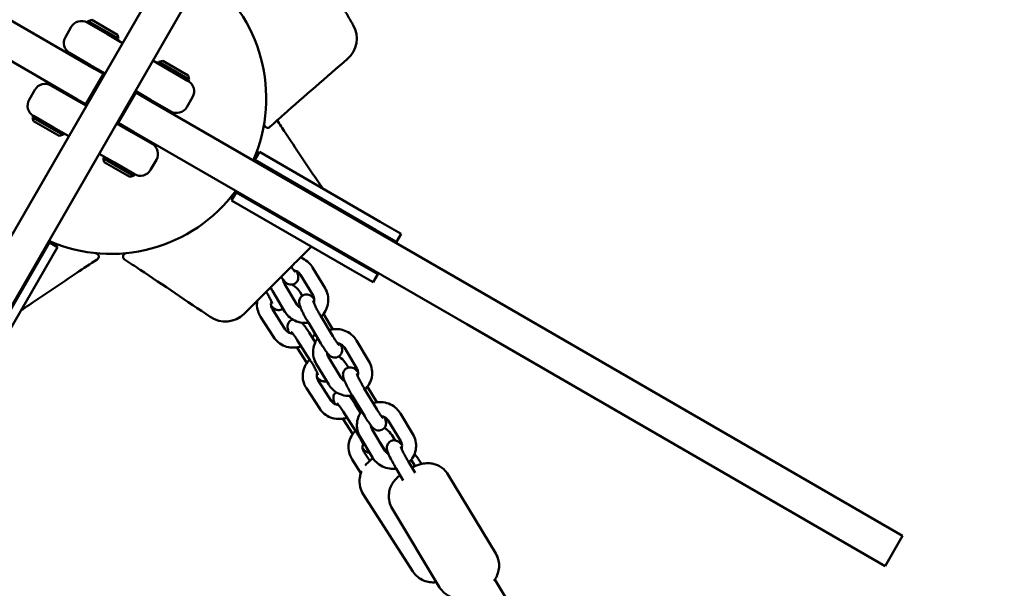
# Model space of a CAD drawing. Units: millimetres. Extents: x -271 to 14618, y 3846 to 17858.
# Drawn here: x 8617 to 9039, y 10108 to 10351 of the extents above; entities that cross this region are included whole.
import ezdxf

# ---------------------------------------------------------------- set-up
doc = ezdxf.new("R2010")
doc.units = ezdxf.units.MM
doc.layers.add('Dimension', color=7, linetype='Continuous')
doc.layers.add('Widoczne (ISO)', color=7, linetype='Continuous', lineweight=50)
doc.styles.get("Standard").update_dxf_attribs({"font": 'tahoma.ttf'})
doc.dimstyles.new('Standard$0', dxfattribs={"dimtxt": 0.18, "dimasz": 0.18, "dimexe": 0.18, "dimexo": 0.0625, "dimgap": 0.09, "dimtad": 0, "dimtih": 1, "dimtoh": 1, "dimdec": 4, "dimzin": 0, "dimdsep": 46, "dimtxsty": 'Standard', "dimcen": 0.09, "dimadec": 0, "dimazin": 0, "dimtfac": 1, "dimtdec": 4, "dimtofl": 0, "dimtmove": 0, "dimatfit": 3, "dimfxl": 1, "dimtolj": 1, "dimtzin": 0, "dimarcsym": 0})

# ---------------------------------------------------------------- blocks, each defined once
blk = doc.blocks.new('*D6')
at = {"layer": 'Defpoints', "color": 0}
for p in [(11810.95, 12129.66), (2641.57, 12049.12), (11810.95, 4631.81)]:
    blk.add_point(p, dxfattribs=at)
at = {"layer": 'Dimension', "color": 0, "linetype": 'ByBlock', "lineweight": -2}
for p, q in [((11810.95, 12129.6), (11810.95, 4631.63)), ((2641.57, 12049.06), (2641.57, 4631.63)), ((2841.57, 4631.81), (6863.51, 4631.81)), ((11610.95, 4631.81), (7589.01, 4631.81))]:
    blk.add_line(p, q, dxfattribs=at)
at = {"layer": 'Dimension', "color": 0}
for points in [[(2841.57, 4665.14), (2841.57, 4598.48), (2641.57, 4631.81)], [(11610.95, 4665.14), (11610.95, 4598.48), (11810.95, 4631.81)]]:
    blk.add_solid(points, dxfattribs=at)
at = {"layer": 'Dimension', "color": 0, "insert": (7226.26, 4631.81), "char_height": 250, "attachment_point": 5}
blk.add_mtext('\\A1;9169', dxfattribs=at)
blk = doc.blocks.new('*D7')
at = {"layer": 'Defpoints', "color": 0}
for p in [(1070.49, 11862.1), (13442.52, 11862.1), (13442.52, 4010.54)]:
    blk.add_point(p, dxfattribs=at)
at = {"layer": 'Dimension', "color": 0, "linetype": 'ByBlock', "lineweight": -2}
for p, q in [((1070.49, 11862.04), (1070.49, 4010.36)), ((13442.52, 11862.04), (13442.52, 4010.36)), ((1270.49, 4010.54), (6813.67, 4010.54)), ((13242.52, 4010.54), (7699.34, 4010.54))]:
    blk.add_line(p, q, dxfattribs=at)
at = {"layer": 'Dimension', "color": 0}
for points in [[(1270.49, 4043.87), (1270.49, 3977.2), (1070.49, 4010.54)], [(13242.52, 4043.87), (13242.52, 3977.2), (13442.52, 4010.54)]]:
    blk.add_solid(points, dxfattribs=at)
at = {"layer": 'Dimension', "color": 0, "insert": (7256.51, 4010.54), "char_height": 250, "attachment_point": 5}
blk.add_mtext('\\A1;12372', dxfattribs=at)
blk = doc.blocks.new('*D8')
at = {"layer": 'Defpoints', "color": 0}
for p in [(9564.97, 14938.6), (107.74, 6834.23), (6038.77, 6834.23)]:
    blk.add_point(p, dxfattribs=at)
at = {"layer": 'Dimension', "color": 0, "linetype": 'ByBlock', "lineweight": -2}
for p, q in [((9564.91, 14938.6), (107.56, 14938.6)), ((107.74, 14738.6), (107.74, 11017.21)), ((107.74, 7034.23), (107.74, 10755.62)), ((6038.71, 6834.23), (107.56, 6834.23))]:
    blk.add_line(p, q, dxfattribs=at)
at = {"layer": 'Dimension', "color": 0}
for points in [[(74.41, 14738.6), (141.07, 14738.6), (107.74, 14938.6)], [(74.41, 7034.23), (141.07, 7034.23), (107.74, 6834.23)]]:
    blk.add_solid(points, dxfattribs=at)
at = {"layer": 'Dimension', "color": 0, "insert": (107.74, 10886.42), "char_height": 250, "attachment_point": 5}
blk.add_mtext('\\A1;8104', dxfattribs=at)
blk = doc.blocks.new('*D9')
at = {"layer": 'Defpoints', "color": 0}
for p in [(4480.49, 16370.18), (5656.51, 5317.1), (14145.12, 5317.1)]:
    blk.add_point(p, dxfattribs=at)
at = {"layer": 'Dimension', "color": 0, "linetype": 'ByBlock', "lineweight": -2}
for p, q in [((4480.55, 16370.18), (14145.3, 16370.18)), ((14145.12, 16170.18), (14145.12, 10973.94)), ((14145.12, 5517.1), (14145.12, 10713.35)), ((5656.57, 5317.1), (14145.3, 5317.1))]:
    blk.add_line(p, q, dxfattribs=at)
at = {"layer": 'Dimension', "color": 0}
for points in [[(14111.79, 16170.18), (14178.45, 16170.18), (14145.12, 16370.18)], [(14111.79, 5517.1), (14178.45, 5517.1), (14145.12, 5317.1)]]:
    blk.add_solid(points, dxfattribs=at)
at = {"layer": 'Dimension', "color": 0, "insert": (14145.12, 10843.64), "char_height": 250, "attachment_point": 5}
blk.add_mtext('\\A1;11053', dxfattribs=at)

msp = doc.modelspace()

# ---------------------------------------------------------------- linework, layer by layer
at = {"layer": 'Widoczne (ISO)'}
for p, q in [((8280.9, 10542.62), (8649.49, 10329.81)), ((8641.99, 10316.82), (8273.4, 10529.63)), ((8556.43, 10128.76), (8737.96, 10443.19)), ((8543.44, 10136.26), (8716.27, 10435.62)), ((8637.03, 10343.36), (8639.53, 10347.69)), ((8646.36, 10349.52), (8646.76, 10350.21)), ((8646.36, 10349.52), (8655.02, 10344.52)), ((8648.39, 10350.65), (8646.76, 10350.21)), ((8659.75, 10342.71), (8646.76, 10350.21)), ((8648.39, 10350.65), (8659.31, 10344.35)), ((8661.51, 10340.77), (8655.02, 10344.52)), ((8659.31, 10344.35), (8659.75, 10342.71)), ((8659.35, 10342.02), (8659.75, 10342.71)), ((8647.52, 10331.53), (8638.86, 10336.53)), ((8642.75, 10334.28), (8642.5, 10333.85)), ((8647.52, 10331.53), (8654.01, 10327.78)), ((8647.95, 10331.28), (8647.7, 10330.85)), ((8681, 10329.52), (8674.5, 10333.27)), ((8676.67, 10332.02), (8677.07, 10332.71)), ((8678.71, 10333.15), (8677.07, 10332.71)), ((8690.06, 10325.21), (8677.07, 10332.71)), ((8678.71, 10333.15), (8689.62, 10326.85)), ((8645.83, 10314.61), (8653.33, 10327.6)), ((8653.33, 10327.6), (8649.49, 10329.81)), ((8653.33, 10327.6), (8653.76, 10327.35)), ((8681, 10329.52), (8689.66, 10324.52)), ((8689.62, 10326.85), (8690.06, 10325.21)), ((8630.86, 10322.67), (8639.52, 10317.67)), ((8689.66, 10324.52), (8690.06, 10325.21)), ((8621.53, 10316.51), (8624.03, 10320.84)), ((8633.45, 10321.17), (8633.7, 10321.61)), ((8659.68, 10306.61), (8667.18, 10319.6)), ((8666.75, 10319.85), (8667.18, 10319.6)), ((8667, 10320.28), (8673.5, 10316.53)), ((8673.74, 10315.81), (8667.18, 10319.6)), ((8646.01, 10313.92), (8639.52, 10317.67)), ((8641.25, 10316.67), (8641.5, 10317.11)), ((8641.99, 10316.82), (8645.83, 10314.61)), ((8646.26, 10314.36), (8645.83, 10314.61)), ((8673.06, 10316.78), (8672.81, 10316.35)), ((8682.16, 10311.53), (8673.5, 10316.53)), ((8673.74, 10315.81), (8816.32, 10233.5)), ((8678.26, 10313.78), (8678.01, 10313.35)), ((8688.99, 10313.36), (8691.49, 10317.69)), ((8623.36, 10309.68), (8622.96, 10308.99)), ((8632.02, 10304.68), (8623.36, 10309.68)), ((8622.96, 10308.99), (8635.95, 10301.49)), ((8623.39, 10307.35), (8622.96, 10308.99)), ((8634.31, 10301.05), (8623.39, 10307.35)), ((8665.5, 10302.67), (8659, 10306.42)), ((8659.68, 10306.61), (8659.25, 10306.86)), ((8659.68, 10306.61), (8666.24, 10302.82)), ((8632.02, 10304.68), (8638.51, 10300.93)), ((8634.31, 10301.05), (8635.95, 10301.49)), ((8636.35, 10302.18), (8635.95, 10301.49)), ((8663.76, 10303.67), (8664.01, 10304.11)), ((8665.5, 10302.67), (8674.16, 10297.67)), ((8808.82, 10220.51), (8666.24, 10302.82)), ((8671.56, 10299.17), (8671.81, 10299.61)), ((8651.5, 10293.43), (8658, 10289.68)), ((8720.1, 10294.24), (8718.1, 10290.78)), ((8720.1, 10294.24), (8771.83, 10264.38)), ((8653.67, 10292.18), (8653.27, 10291.49)), ((8653.27, 10291.49), (8666.26, 10283.99)), ((8653.71, 10289.85), (8653.27, 10291.49)), ((8664.62, 10283.55), (8653.71, 10289.85)), ((8666.66, 10284.68), (8658, 10289.68)), ((8673.49, 10286.51), (8675.99, 10290.84)), ((8769.83, 10260.91), (8718.1, 10290.78)), ((8666.66, 10284.68), (8666.26, 10283.99)), ((8664.62, 10283.55), (8666.26, 10283.99)), ((8710.1, 10276.92), (8708.1, 10273.46)), ((8710.1, 10276.92), (8761.83, 10247.06)), ((8759.83, 10243.59), (8708.1, 10273.46)), ((8771.83, 10264.38), (8780.72, 10259.24)), ((8778.72, 10255.78), (8769.83, 10260.91)), ((8780.72, 10259.24), (8778.72, 10255.78)), ((8600.32, 10203.78), (8630.18, 10255.51)), ((8633.65, 10253.51), (8630.18, 10255.51)), ((8633.65, 10253.51), (8603.78, 10201.78)), ((8761.83, 10247.06), (8770.72, 10241.92)), ((8742.86, 10244.8), (8748.19, 10235.95)), ((8768.72, 10238.46), (8759.83, 10243.59)), ((8736.13, 10229), (8730.8, 10237.85)), ((8737.72, 10241.71), (8743.05, 10232.86)), ((8770.72, 10241.92), (8768.72, 10238.46)), ((8730.99, 10225.9), (8725.66, 10234.76)), ((8738.45, 10232.73), (8737.5, 10234.21)), ((8995.43, 10130.09), (8816.32, 10233.5)), ((8725.63, 10227), (8731.19, 10218.34)), ((8720.58, 10223.76), (8726.14, 10215.1)), ((8741.07, 10221.2), (8746.4, 10212.35)), ((8746.22, 10224.29), (8751.54, 10215.44)), ((8751.54, 10218.33), (8747.55, 10224.97)), ((8741.37, 10216.98), (8744.03, 10212.85)), ((8808.82, 10220.51), (8987.93, 10117.1)), ((8736.32, 10213.73), (8741.89, 10205.07)), ((8761.64, 10213.61), (8766.97, 10204.76)), ((8740.43, 10204.07), (8736.32, 10210.46)), ((8756.5, 10210.52), (8761.83, 10201.66)), ((8754.91, 10197.81), (8749.58, 10206.66)), ((8749.77, 10194.71), (8744.44, 10203.56)), ((8758.21, 10201.98), (8757.11, 10203.7)), ((8745.23, 10196.49), (8750.8, 10187.83)), ((8740.19, 10193.25), (8745.75, 10184.59)), ((8764.99, 10193.1), (8770.32, 10184.25)), ((8770.32, 10187.14), (8766.33, 10193.77)), ((8759.85, 10190.01), (8765.18, 10181.15)), ((8755.93, 10183.22), (8761.5, 10174.56)), ((8760.98, 10186.47), (8763.4, 10182.7)), ((8760.04, 10173.56), (8755.93, 10179.95)), ((8775.28, 10179.32), (8780.61, 10170.47)), ((8780.42, 10182.42), (8785.75, 10173.57)), ((8773.69, 10166.61), (8768.36, 10175.46)), ((8768.55, 10163.52), (8763.22, 10172.37)), ((8778.22, 10170.85), (8776.71, 10173.19)), ((8773.97, 10166.37), (8771.88, 10169.61)), ((8759.79, 10162.74), (8763.57, 10156.86)), ((8764.84, 10165.98), (8767.33, 10162.1)), ((8783.77, 10161.91), (8786.72, 10157.01)), ((8786.75, 10159.86), (8785.11, 10162.58)), ((8789.5, 10160.79), (8788.11, 10162.96)), ((8778.63, 10158.81), (8781.7, 10153.72)), ((8821.24, 10122.45), (8800.94, 10156.17)), ((8785.75, 10114.84), (8764.56, 10147.82)), ((8797.25, 10108.01), (8776.95, 10141.73)), ((8987.94, 10117.09), (8995.44, 10130.08)), ((8995.44, 10130.08), (8995.43, 10130.09)), ((8987.93, 10117.1), (8987.94, 10117.09)), ((8964.84, 9872.29), (8820.89, 10111.39)), ((8796.92, 10108.55), (8795.66, 10110.52))]:
    msp.add_line(p, q, dxfattribs=at)
for centre, radius, start, end in [((8656.51, 10317.1), 66.5, 336.4757, 53.5243), ((8656.51, 10317.1), 66.5, 336.4757, 53.5243), ((8643.86, 10345.19), 5, 60, 150), ((8750.27, 10342.7), 11.5, 310.7915, 30), ((8641.36, 10340.86), 5, 150, 240), ((8628.36, 10318.34), 5, 60, 150), ((8687.16, 10320.19), 5, 330, 60), ((8625.86, 10314.01), 5, 150, 240), ((8684.66, 10315.86), 5, 240, 330), ((8723.6, 10306.06), 1.5, 170.6532, 312.1612), ((8671.66, 10293.34), 5, 330, 60), ((8669.16, 10289.01), 5, 240, 330), ((8656.51, 10317.1), 66.5, 246.4757, 323.5243), ((8656.51, 10317.1), 66.5, 246.4757, 323.5243), ((8740.44, 10268.1), 11.5, 13.8384, 17.4007), ((8649.83, 10249.43), 1.5, 302.8556, 84.3658), ((8663.2, 10249.43), 1.5, 95.6532, 237.1612), ((8705.5, 10233.16), 11.5, 235.7915, 315)]:
    msp.add_arc(centre, radius, start, end, dxfattribs=at)
for points, knots in [([(8760.23, 10348.45), (8760.23, 10348.45), (8760.23, 10348.45), (8760.21, 10348.48), (8760.16, 10348.58), (8759.96, 10348.91), (8759.82, 10349.17), (8759.33, 10350.01), (8758.93, 10350.7), (8758.03, 10352.26), (8757.58, 10353.04), (8756.46, 10354.98), (8755.75, 10356.21), (8754.83, 10357.81), (8754.63, 10358.14), (8754.44, 10358.47)], [0.230734, 0.230734, 0.230734, 0.230734, 0.276417, 0.276417, 0.552829, 0.552829, 0.843471, 0.843471, 1.297117, 1.297117, 1.64968, 1.64968, 2.098571, 2.098571, 2.215225, 2.215225, 2.215225, 2.215225]), ([(8731.13, 10302.52), (8735.55, 10295.84), (8740.16, 10288.99), (8745.58, 10281), (8746.4, 10279.79), (8747.22, 10278.58)], [0, 0, 0, 0, 2.457116, 2.457116, 2.895737, 2.895737, 2.895737, 2.895737]), ([(8721.82, 10233.21), (8723.39, 10234.79), (8724.97, 10236.37), (8728.07, 10239.46), (8729.59, 10240.98), (8731.11, 10242.5), (8732.66, 10244.06), (8734.22, 10245.61), (8737.31, 10248.71), (8738.85, 10250.25), (8740.4, 10251.79)], [0, 0, 0, 0, 0.674894, 0.674894, 1.319336, 1.319336, 1.319336, 1.979005, 1.979005, 2.638673, 2.638673, 2.638673, 2.638673]), ([(8740.4, 10251.79), (8740.96, 10252.35), (8741.52, 10252.91), (8742.14, 10253.54), (8742.23, 10253.62), (8742.31, 10253.71)], [0, 0, 0, 0, 0.2395071, 0.2395071, 0.2766094, 0.2766094, 0.2766094, 0.2766094]), ([(8737.65, 10249.05), (8737.98, 10248.93), (8738.31, 10248.79), (8739.59, 10248.18), (8740.48, 10247.57), (8741.87, 10246.23), (8742.42, 10245.54), (8742.86, 10244.8)], [4.0215986, 4.0215986, 4.0215986, 4.0215986, 4.1282939, 4.1282939, 4.4505069, 4.4505069, 4.712389, 4.712389, 4.712389, 4.712389]), ([(8641.93, 10242.48), (8635.24, 10238.06), (8628.39, 10233.44), (8620.41, 10228.03), (8619.2, 10227.21), (8617.99, 10226.39)], [0, 0, 0, 0, 2.457116, 2.457116, 2.895737, 2.895737, 2.895737, 2.895737]), ([(8729.39, 10240.79), (8729.61, 10240.46), (8729.83, 10240.16), (8730.47, 10239.31), (8730.81, 10238.86), (8731.55, 10238.21), (8731.76, 10238.04), (8732.38, 10237.71), (8732.7, 10237.56), (8733.54, 10237.44), (8733.95, 10237.44), (8734.72, 10237.63), (8735.07, 10237.78), (8735.65, 10238.17), (8735.89, 10238.4), (8736.28, 10238.89), (8736.41, 10239.15), (8736.63, 10239.68), (8736.68, 10239.93), (8736.75, 10240.42), (8736.75, 10240.63), (8736.73, 10241.09), (8736.69, 10241.3), (8736.55, 10242.01), (8736.4, 10242.41), (8736.17, 10242.99), (8736.13, 10243.1), (8736.08, 10243.21)], [2.057815, 2.057815, 2.057815, 2.057815, 2.253179, 2.253179, 2.662529, 2.662529, 2.797415, 2.797415, 2.880452, 2.880452, 2.931693, 2.931693, 2.968788, 2.968788, 3.003423, 3.003423, 3.042907, 3.042907, 3.094178, 3.094178, 3.163498, 3.163498, 3.271005, 3.271005, 3.573974, 3.573974, 3.643178, 3.643178, 3.643178, 3.643178]), ([(8733.72, 10245.11), (8733.73, 10245.08), (8733.75, 10245.05), (8734.09, 10244.54), (8734.38, 10244.11), (8734.86, 10243.45), (8735.06, 10243.19), (8735.24, 10242.98), (8735.28, 10242.93), (8735.33, 10242.88), (8735.34, 10242.87), (8735.35, 10242.87), (8735.35, 10242.87), (8735.35, 10242.87)], [1.8572413, 1.8572413, 1.8572413, 1.8572413, 1.875422, 1.875422, 2.1711688, 2.1711688, 2.4391372, 2.4391372, 2.5368198, 2.5368198, 2.6119189, 2.6119189, 2.6130273, 2.6130273, 2.6130273, 2.6130273]), ([(8734.75, 10243.6), (8734.8, 10243.59), (8734.85, 10243.59), (8735.31, 10243.51), (8735.71, 10243.39), (8736.46, 10243.02), (8736.8, 10242.78), (8737.34, 10242.26), (8737.55, 10241.99), (8737.72, 10241.71)], [3.7954875, 3.7954875, 3.7954875, 3.7954875, 3.8324723, 3.8324723, 4.1403609, 4.1403609, 4.452169, 4.452169, 4.712389, 4.712389, 4.712389, 4.712389]), ([(8730.8, 10237.85), (8730.58, 10238.21), (8730.43, 10238.6), (8730.3, 10239.2), (8730.28, 10239.39), (8730.27, 10239.59)], [1.5707963, 1.5707963, 1.5707963, 1.5707963, 1.8972111, 1.8972111, 2.0527201, 2.0527201, 2.0527201, 2.0527201]), ([(8723.01, 10234.41), (8723.12, 10234.24), (8723.22, 10234.07), (8723.66, 10233.32), (8723.98, 10232.75), (8724.55, 10231.69), (8724.8, 10231.21), (8725.19, 10230.39), (8725.33, 10230.05), (8725.5, 10229.62), (8725.54, 10229.48), (8725.55, 10229.45), (8725.55, 10229.45), (8725.55, 10229.45)], [4.922713, 4.922713, 4.922713, 4.922713, 5.013998, 5.013998, 5.316864, 5.316864, 5.612629, 5.612629, 5.885263, 5.885263, 6.098149, 6.098149, 6.118489, 6.118489, 6.118489, 6.118489]), ([(8737.5, 10234.21), (8736.93, 10235.1), (8736.22, 10235.89), (8734.97, 10236.9), (8734.52, 10237.21), (8734.03, 10237.48)], [4.712389, 4.712389, 4.712389, 4.712389, 5.0304966, 5.0304966, 5.1980704, 5.1980704, 5.1980704, 5.1980704]), ([(8748.19, 10235.95), (8748.74, 10235.05), (8749.13, 10234.06), (8749.59, 10232.01), (8749.65, 10230.95), (8749.43, 10228.87), (8749.15, 10227.85), (8748.28, 10225.94), (8747.69, 10225.05), (8746.82, 10224.12), (8746.67, 10223.96), (8746.51, 10223.81)], [4.712389, 4.712389, 4.712389, 4.712389, 5.030727, 5.030727, 5.347479, 5.347479, 5.663969, 5.663969, 5.981627, 5.981627, 6.048714, 6.048714, 6.048714, 6.048714]), ([(8713.63, 10225.03), (8713.63, 10225.03), (8713.63, 10225.03), (8713.65, 10225.05), (8713.73, 10225.13), (8714.01, 10225.41), (8714.22, 10225.61), (8714.9, 10226.3), (8715.47, 10226.87), (8716.74, 10228.13), (8717.38, 10228.78), (8718.97, 10230.36), (8719.96, 10231.36), (8721.27, 10232.67), (8721.54, 10232.94), (8721.82, 10233.21)], [0.230734, 0.230734, 0.230734, 0.230734, 0.276417, 0.276417, 0.552829, 0.552829, 0.843471, 0.843471, 1.297117, 1.297117, 1.64968, 1.64968, 2.098571, 2.098571, 2.215225, 2.215225, 2.215225, 2.215225]), ([(8719.17, 10230.57), (8719.09, 10230.09), (8719.05, 10229.62), (8719.02, 10228.1), (8719.18, 10227.05), (8719.75, 10225.25), (8720.12, 10224.47), (8720.58, 10223.76)], [7.1350507, 7.1350507, 7.1350507, 7.1350507, 7.2802316, 7.2802316, 7.5956096, 7.5956096, 7.8539816, 7.8539816, 7.8539816, 7.8539816]), ([(8725.26, 10230.22), (8725.14, 10229.89), (8725.07, 10229.54), (8725.02, 10228.78), (8725.07, 10228.35), (8725.29, 10227.61), (8725.44, 10227.3), (8725.63, 10227)], [6.9579488, 6.9579488, 6.9579488, 6.9579488, 7.2388458, 7.2388458, 7.5785197, 7.5785197, 7.8539816, 7.8539816, 7.8539816, 7.8539816]), ([(8743.59, 10231.12), (8743.23, 10231.58), (8742.93, 10231.94), (8742.29, 10232.51), (8742.08, 10232.69), (8741.46, 10233.02), (8741.14, 10233.17), (8740.3, 10233.28), (8739.9, 10233.29), (8739.12, 10233.1), (8738.77, 10232.95), (8738.19, 10232.56), (8737.95, 10232.33), (8737.56, 10231.83), (8737.43, 10231.57), (8737.21, 10231.04), (8737.16, 10230.79), (8737.09, 10230.3), (8737.09, 10230.09), (8737.11, 10229.63), (8737.15, 10229.43), (8737.29, 10228.72), (8737.44, 10228.32), (8737.91, 10227.12), (8738.3, 10226.29), (8739.11, 10224.69), (8739.49, 10223.97), (8740.27, 10222.55), (8740.67, 10221.87), (8741.07, 10221.2)], [5.463331, 5.463331, 5.463331, 5.463331, 5.804121, 5.804121, 5.939008, 5.939008, 6.022045, 6.022045, 6.073286, 6.073286, 6.110381, 6.110381, 6.145016, 6.145016, 6.184499, 6.184499, 6.23577, 6.23577, 6.30509, 6.30509, 6.412598, 6.412598, 6.715566, 6.715566, 7.185486, 7.185486, 7.530796, 7.530796, 7.853982, 7.853982, 7.853982, 7.853982]), ([(8743.05, 10232.86), (8743.27, 10232.5), (8743.42, 10232.1), (8743.6, 10231.29), (8743.61, 10230.86), (8743.52, 10230.18), (8743.46, 10229.92), (8743.37, 10229.66)], [4.712389, 4.712389, 4.712389, 4.712389, 5.0388037, 5.0388037, 5.3724765, 5.3724765, 5.5850327, 5.5850327, 5.5850327, 5.5850327]), ([(8743.06, 10230.49), (8743.06, 10230.49), (8743.06, 10230.48), (8743.06, 10230.46), (8743.08, 10230.4), (8743.15, 10230.19), (8743.22, 10230.01), (8743.43, 10229.51), (8743.59, 10229.17), (8743.98, 10228.34), (8744.23, 10227.84), (8744.8, 10226.76), (8745.12, 10226.18), (8745.7, 10225.16), (8745.96, 10224.72), (8746.22, 10224.29)], [6.451837, 6.451837, 6.451837, 6.451837, 6.479828, 6.479828, 6.605523, 6.605523, 6.792321, 6.792321, 7.040749, 7.040749, 7.326361, 7.326361, 7.6275, 7.6275, 7.853982, 7.853982, 7.853982, 7.853982]), ([(8730.22, 10227.18), (8730, 10227.02), (8729.76, 10226.88), (8729.19, 10226.66), (8728.87, 10226.6), (8728.25, 10226.56), (8727.96, 10226.59), (8727.41, 10226.71), (8727.18, 10226.8), (8726.72, 10227.01), (8726.53, 10227.13), (8726.03, 10227.49), (8725.79, 10227.71), (8725.4, 10228.11), (8725.24, 10228.28), (8725.08, 10228.47)], [6.4732664, 6.4732664, 6.4732664, 6.4732664, 6.5058733, 6.5058733, 6.5481253, 6.5481253, 6.5987519, 6.5987519, 6.6657965, 6.6657965, 6.7622525, 6.7622525, 6.9620606, 6.9620606, 7.1034377, 7.1034377, 7.1034377, 7.1034377]), ([(8741.08, 10221.19), (8740.16, 10221.05), (8739.22, 10221.04), (8737.23, 10221.3), (8736.19, 10221.6), (8734.26, 10222.53), (8733.37, 10223.14), (8731.98, 10224.48), (8731.44, 10225.16), (8730.99, 10225.9)], [6.664908, 6.664908, 6.664908, 6.664908, 6.946503, 6.946503, 7.269887, 7.269887, 7.5921, 7.5921, 7.853982, 7.853982, 7.853982, 7.853982]), ([(8737.77, 10227.5), (8737.39, 10227.69), (8737.05, 10227.93), (8736.51, 10228.45), (8736.3, 10228.71), (8736.13, 10229)], [7.282237, 7.282237, 7.282237, 7.282237, 7.5937617, 7.5937617, 7.8539816, 7.8539816, 7.8539816, 7.8539816]), ([(8732.79, 10216.94), (8732.55, 10217.5), (8732.37, 10217.98), (8732.17, 10218.91), (8732.09, 10219.25), (8732.2, 10220.2), (8732.27, 10220.59), (8732.68, 10221.36), (8732.92, 10221.69), (8733.51, 10222.19), (8733.82, 10222.38), (8734.2, 10222.53), (8734.25, 10222.55), (8734.31, 10222.57)], [2.6621566, 2.6621566, 2.6621566, 2.6621566, 3.0030185, 3.0030185, 3.1847181, 3.1847181, 3.2688113, 3.2688113, 3.3221922, 3.3221922, 3.3642806, 3.3642806, 3.3714892, 3.3714892, 3.3714892, 3.3714892]), ([(8738.27, 10221.16), (8738.57, 10220.84), (8738.87, 10220.49), (8739.64, 10219.51), (8740.14, 10218.82), (8740.89, 10217.72), (8741.13, 10217.35), (8741.37, 10216.98)], [3.872231, 3.872231, 3.872231, 3.872231, 4.1346272, 4.1346272, 4.5271284, 4.5271284, 4.712389, 4.712389, 4.712389, 4.712389]), ([(8731.19, 10218.34), (8731.42, 10217.99), (8731.7, 10217.67), (8732.36, 10217.15), (8732.73, 10216.94), (8733.52, 10216.64), (8733.93, 10216.55), (8734.35, 10216.53), (8734.35, 10216.53), (8734.35, 10216.53)], [1.5707963, 1.5707963, 1.5707963, 1.5707963, 1.8978651, 1.8978651, 2.2134193, 2.2134193, 2.5210731, 2.5210731, 2.5216716, 2.5216716, 2.5216716, 2.5216716]), ([(8733.76, 10217.2), (8733.76, 10217.2), (8733.77, 10217.19), (8733.84, 10217.12), (8733.91, 10217.04), (8734.14, 10216.79), (8734.31, 10216.59), (8734.73, 10216.05), (8735, 10215.68), (8735.6, 10214.83), (8735.94, 10214.33), (8736.29, 10213.78), (8736.31, 10213.76), (8736.32, 10213.73)], [3.707996, 3.707996, 3.707996, 3.707996, 3.78574, 3.78574, 3.934948, 3.934948, 4.145705, 4.145705, 4.40837, 4.40837, 4.698853, 4.698853, 4.712389, 4.712389, 4.712389, 4.712389]), ([(8750.02, 10217.98), (8750.39, 10218.09), (8750.76, 10218.18), (8752.19, 10218.46), (8753.28, 10218.49), (8755.4, 10218.22), (8756.44, 10217.91), (8758.37, 10216.99), (8759.26, 10216.37), (8760.65, 10215.03), (8761.2, 10214.35), (8761.64, 10213.61)], [3.36512, 3.36512, 3.36512, 3.36512, 3.481655, 3.481655, 3.804911, 3.804911, 4.128294, 4.128294, 4.450507, 4.450507, 4.712389, 4.712389, 4.712389, 4.712389]), ([(8726.14, 10215.1), (8726.71, 10214.22), (8727.42, 10213.42), (8729.06, 10212.1), (8729.99, 10211.56), (8731.98, 10210.81), (8733.04, 10210.58), (8735.18, 10210.48), (8736.26, 10210.6), (8737.54, 10210.95), (8737.78, 10211.02), (8738.01, 10211.11)], [1.570796, 1.570796, 1.570796, 1.570796, 1.888904, 1.888904, 2.209863, 2.209863, 2.533222, 2.533222, 2.857669, 2.857669, 2.933612, 2.933612, 2.933612, 2.933612]), ([(8744.44, 10203.56), (8743.9, 10204.46), (8743.5, 10205.45), (8743.04, 10207.5), (8742.98, 10208.56), (8743.2, 10210.64), (8743.48, 10211.67), (8744.23, 10213.3), (8744.62, 10213.95), (8745.08, 10214.55)], [1.570796, 1.570796, 1.570796, 1.570796, 1.889134, 1.889134, 2.205886, 2.205886, 2.522376, 2.522376, 2.749952, 2.749952, 2.749952, 2.749952]), ([(8751.54, 10215.44), (8751.89, 10214.87), (8752.23, 10214.32), (8752.86, 10213.35), (8753.16, 10212.92), (8753.64, 10212.25), (8753.84, 10212), (8754.02, 10211.78), (8754.06, 10211.74), (8754.11, 10211.69), (8754.12, 10211.68), (8754.12, 10211.68), (8754.12, 10211.68), (8754.12, 10211.68)], [1.570796, 1.570796, 1.570796, 1.570796, 1.875422, 1.875422, 2.171169, 2.171169, 2.439137, 2.439137, 2.53682, 2.53682, 2.611919, 2.611919, 2.613027, 2.613027, 2.613027, 2.613027]), ([(8746.4, 10212.35), (8746.82, 10211.66), (8747.24, 10210.99), (8748.05, 10209.75), (8748.45, 10209.19), (8749.25, 10208.11), (8749.59, 10207.67), (8750.33, 10207.02), (8750.53, 10206.85), (8751.16, 10206.52), (8751.48, 10206.37), (8752.32, 10206.25), (8752.72, 10206.24), (8753.5, 10206.44), (8753.85, 10206.59), (8754.43, 10206.98), (8754.66, 10207.21), (8755.06, 10207.7), (8755.19, 10207.96), (8755.41, 10208.49), (8755.46, 10208.74), (8755.53, 10209.23), (8755.53, 10209.44), (8755.51, 10209.9), (8755.47, 10210.1), (8755.32, 10210.81), (8755.18, 10211.22), (8754.95, 10211.79), (8754.91, 10211.9), (8754.86, 10212.01)], [1.570796, 1.570796, 1.570796, 1.570796, 1.906193, 1.906193, 2.253179, 2.253179, 2.662529, 2.662529, 2.797415, 2.797415, 2.880452, 2.880452, 2.931693, 2.931693, 2.968788, 2.968788, 3.003423, 3.003423, 3.042907, 3.042907, 3.094178, 3.094178, 3.163498, 3.163498, 3.271005, 3.271005, 3.573974, 3.573974, 3.643178, 3.643178, 3.643178, 3.643178]), ([(8749.58, 10206.66), (8749.36, 10207.02), (8749.21, 10207.41), (8749.08, 10208), (8749.06, 10208.2), (8749.05, 10208.4)], [1.5707963, 1.5707963, 1.5707963, 1.5707963, 1.8972111, 1.8972111, 2.0527201, 2.0527201, 2.0527201, 2.0527201]), ([(8749.15, 10208.27), (8749.14, 10208.27), (8749.14, 10208.27), (8749.11, 10208.27), (8749.08, 10208.27), (8749.05, 10208.27)], [5.674283018, 5.674283018, 5.674283018, 5.674283018, 5.674814799, 5.674814799, 5.683517311, 5.683517311, 5.683517311, 5.683517311]), ([(8753.53, 10212.41), (8753.58, 10212.4), (8753.63, 10212.39), (8754.09, 10212.32), (8754.49, 10212.19), (8755.24, 10211.83), (8755.58, 10211.59), (8756.12, 10211.07), (8756.33, 10210.8), (8756.5, 10210.52)], [3.7954875, 3.7954875, 3.7954875, 3.7954875, 3.8324723, 3.8324723, 4.1403609, 4.1403609, 4.452169, 4.452169, 4.712389, 4.712389, 4.712389, 4.712389]), ([(8741.64, 10205.47), (8741.3, 10205.15), (8741, 10204.81), (8740.06, 10203.62), (8739.55, 10202.68), (8738.85, 10200.71), (8738.66, 10199.67), (8738.63, 10197.59), (8738.78, 10196.54), (8739.36, 10194.74), (8739.72, 10193.96), (8740.19, 10193.25)], [6.505737, 6.505737, 6.505737, 6.505737, 6.644892, 6.644892, 6.963808, 6.963808, 7.280232, 7.280232, 7.59561, 7.59561, 7.853982, 7.853982, 7.853982, 7.853982]), ([(8741.89, 10205.07), (8742.24, 10204.53), (8742.59, 10203.95), (8743.27, 10202.81), (8743.59, 10202.24), (8744.16, 10201.18), (8744.41, 10200.69), (8744.79, 10199.88), (8744.94, 10199.54), (8745.11, 10199.11), (8745.15, 10198.97), (8745.15, 10198.94), (8745.15, 10198.94), (8745.15, 10198.94)], [4.712389, 4.712389, 4.712389, 4.712389, 5.013998, 5.013998, 5.316864, 5.316864, 5.612629, 5.612629, 5.885263, 5.885263, 6.098149, 6.098149, 6.118489, 6.118489, 6.118489, 6.118489]), ([(8757.11, 10203.7), (8756.54, 10204.59), (8755.83, 10205.38), (8754.71, 10206.29), (8754.38, 10206.52), (8754.05, 10206.73)], [4.712389, 4.712389, 4.712389, 4.712389, 5.0304966, 5.0304966, 5.1498876, 5.1498876, 5.1498876, 5.1498876]), ([(8766.97, 10204.76), (8767.51, 10203.86), (8767.91, 10202.87), (8768.37, 10200.82), (8768.43, 10199.76), (8768.21, 10197.68), (8767.93, 10196.65), (8767.06, 10194.75), (8766.47, 10193.86), (8765.6, 10192.93), (8765.45, 10192.77), (8765.28, 10192.62)], [4.712389, 4.712389, 4.712389, 4.712389, 5.030727, 5.030727, 5.347479, 5.347479, 5.663969, 5.663969, 5.981627, 5.981627, 6.048714, 6.048714, 6.048714, 6.048714]), ([(8762.36, 10199.93), (8762.01, 10200.39), (8761.71, 10200.75), (8761.07, 10201.32), (8760.86, 10201.49), (8760.24, 10201.82), (8759.92, 10201.98), (8759.08, 10202.09), (8758.67, 10202.1), (8757.9, 10201.9), (8757.55, 10201.75), (8756.97, 10201.37), (8756.73, 10201.14), (8756.34, 10200.64), (8756.2, 10200.38), (8755.99, 10199.85), (8755.94, 10199.6), (8755.87, 10199.11), (8755.87, 10198.9), (8755.89, 10198.44), (8755.93, 10198.24), (8756.07, 10197.53), (8756.22, 10197.12), (8756.69, 10195.93), (8757.08, 10195.09), (8757.89, 10193.49), (8758.27, 10192.77), (8759.05, 10191.36), (8759.45, 10190.67), (8759.85, 10190.01)], [5.463331, 5.463331, 5.463331, 5.463331, 5.804121, 5.804121, 5.939008, 5.939008, 6.022045, 6.022045, 6.073286, 6.073286, 6.110381, 6.110381, 6.145016, 6.145016, 6.184499, 6.184499, 6.23577, 6.23577, 6.30509, 6.30509, 6.412598, 6.412598, 6.715566, 6.715566, 7.185486, 7.185486, 7.530796, 7.530796, 7.853982, 7.853982, 7.853982, 7.853982]), ([(8761.83, 10201.66), (8762.05, 10201.3), (8762.2, 10200.91), (8762.38, 10200.1), (8762.39, 10199.67), (8762.3, 10198.99), (8762.24, 10198.72), (8762.15, 10198.47)], [4.712389, 4.712389, 4.712389, 4.712389, 5.0388037, 5.0388037, 5.3724765, 5.3724765, 5.5850327, 5.5850327, 5.5850327, 5.5850327]), ([(8744.86, 10199.71), (8744.74, 10199.38), (8744.67, 10199.03), (8744.63, 10198.26), (8744.68, 10197.84), (8744.9, 10197.1), (8745.04, 10196.79), (8745.23, 10196.49)], [6.9579488, 6.9579488, 6.9579488, 6.9579488, 7.2388458, 7.2388458, 7.5785197, 7.5785197, 7.8539816, 7.8539816, 7.8539816, 7.8539816]), ([(8748.88, 10196.19), (8748.64, 10196.12), (8748.41, 10196.08), (8747.86, 10196.05), (8747.57, 10196.08), (8747.02, 10196.19), (8746.79, 10196.29), (8746.32, 10196.5), (8746.13, 10196.62), (8745.63, 10196.98), (8745.4, 10197.2), (8745, 10197.6), (8744.84, 10197.77), (8744.68, 10197.96)], [6.5165588, 6.5165588, 6.5165588, 6.5165588, 6.5481253, 6.5481253, 6.5987519, 6.5987519, 6.6657965, 6.6657965, 6.7622525, 6.7622525, 6.9620606, 6.9620606, 7.1034377, 7.1034377, 7.1034377, 7.1034377]), ([(8756.55, 10196.31), (8756.17, 10196.49), (8755.83, 10196.73), (8755.29, 10197.25), (8755.08, 10197.52), (8754.91, 10197.81)], [7.282237, 7.282237, 7.282237, 7.282237, 7.5937617, 7.5937617, 7.8539816, 7.8539816, 7.8539816, 7.8539816]), ([(8761.83, 10199.29), (8761.83, 10199.29), (8761.83, 10199.29), (8761.84, 10199.27), (8761.86, 10199.21), (8761.93, 10199), (8762, 10198.82), (8762.21, 10198.32), (8762.36, 10197.97), (8762.76, 10197.14), (8763.01, 10196.65), (8763.58, 10195.57), (8763.9, 10194.98), (8764.48, 10193.96), (8764.74, 10193.53), (8764.99, 10193.1)], [6.451837, 6.451837, 6.451837, 6.451837, 6.479828, 6.479828, 6.605523, 6.605523, 6.792321, 6.792321, 7.040749, 7.040749, 7.326361, 7.326361, 7.6275, 7.6275, 7.853982, 7.853982, 7.853982, 7.853982]), ([(8759.86, 10190), (8758.94, 10189.86), (8758, 10189.85), (8756.01, 10190.11), (8754.97, 10190.41), (8753.04, 10191.33), (8752.15, 10191.95), (8750.76, 10193.29), (8750.21, 10193.97), (8749.77, 10194.71)], [6.664908, 6.664908, 6.664908, 6.664908, 6.946503, 6.946503, 7.269887, 7.269887, 7.5921, 7.5921, 7.853982, 7.853982, 7.853982, 7.853982]), ([(8752.39, 10186.42), (8752.16, 10186.99), (8751.98, 10187.47), (8751.78, 10188.4), (8751.69, 10188.74), (8751.8, 10189.69), (8751.88, 10190.08), (8752.28, 10190.85), (8752.52, 10191.18), (8752.87, 10191.47), (8752.88, 10191.48), (8752.89, 10191.49)], [2.6621566, 2.6621566, 2.6621566, 2.6621566, 3.0030185, 3.0030185, 3.1847181, 3.1847181, 3.2688113, 3.2688113, 3.3221922, 3.3221922, 3.3242769, 3.3242769, 3.3242769, 3.3242769]), ([(8750.8, 10187.83), (8751.02, 10187.48), (8751.31, 10187.16), (8751.97, 10186.64), (8752.34, 10186.43), (8753.13, 10186.13), (8753.54, 10186.04), (8753.96, 10186.02), (8753.96, 10186.02), (8753.96, 10186.02)], [1.5707963, 1.5707963, 1.5707963, 1.5707963, 1.8978651, 1.8978651, 2.2134193, 2.2134193, 2.5210731, 2.5210731, 2.5216716, 2.5216716, 2.5216716, 2.5216716]), ([(8758.55, 10189.89), (8758.63, 10189.79), (8758.71, 10189.69), (8759.25, 10189), (8759.75, 10188.31), (8760.49, 10187.21), (8760.74, 10186.84), (8760.98, 10186.47)], [4.0665037, 4.0665037, 4.0665037, 4.0665037, 4.1346272, 4.1346272, 4.5271284, 4.5271284, 4.712389, 4.712389, 4.712389, 4.712389]), ([(8768.8, 10186.78), (8769.17, 10186.9), (8769.54, 10186.99), (8770.97, 10187.26), (8772.06, 10187.3), (8774.18, 10187.02), (8775.22, 10186.72), (8777.15, 10185.79), (8778.04, 10185.18), (8779.43, 10183.84), (8779.97, 10183.16), (8780.42, 10182.42)], [3.36512, 3.36512, 3.36512, 3.36512, 3.481655, 3.481655, 3.804911, 3.804911, 4.128294, 4.128294, 4.450507, 4.450507, 4.712389, 4.712389, 4.712389, 4.712389]), ([(8745.75, 10184.59), (8746.32, 10183.7), (8747.03, 10182.91), (8748.67, 10181.59), (8749.6, 10181.05), (8751.59, 10180.29), (8752.65, 10180.07), (8754.79, 10179.97), (8755.87, 10180.09), (8757.14, 10180.44), (8757.38, 10180.51), (8757.62, 10180.6)], [1.570796, 1.570796, 1.570796, 1.570796, 1.888904, 1.888904, 2.209863, 2.209863, 2.533222, 2.533222, 2.857669, 2.857669, 2.933612, 2.933612, 2.933612, 2.933612]), ([(8753.37, 10186.69), (8753.37, 10186.69), (8753.38, 10186.67), (8753.44, 10186.61), (8753.52, 10186.53), (8753.75, 10186.28), (8753.91, 10186.08), (8754.34, 10185.54), (8754.61, 10185.17), (8755.21, 10184.32), (8755.55, 10183.82), (8755.9, 10183.27), (8755.92, 10183.25), (8755.93, 10183.22)], [3.707996, 3.707996, 3.707996, 3.707996, 3.78574, 3.78574, 3.934948, 3.934948, 4.145705, 4.145705, 4.40837, 4.40837, 4.698853, 4.698853, 4.712389, 4.712389, 4.712389, 4.712389]), ([(8763.22, 10172.37), (8762.68, 10173.27), (8762.28, 10174.26), (8761.82, 10176.31), (8761.76, 10177.37), (8761.98, 10179.45), (8762.26, 10180.47), (8763.01, 10182.11), (8763.4, 10182.76), (8763.86, 10183.35)], [1.570796, 1.570796, 1.570796, 1.570796, 1.889134, 1.889134, 2.205886, 2.205886, 2.522376, 2.522376, 2.749952, 2.749952, 2.749952, 2.749952]), ([(8770.32, 10184.25), (8770.67, 10183.68), (8771.01, 10183.13), (8771.64, 10182.16), (8771.94, 10181.73), (8772.42, 10181.06), (8772.62, 10180.81), (8772.8, 10180.59), (8772.84, 10180.55), (8772.89, 10180.5), (8772.9, 10180.48), (8772.9, 10180.48), (8772.9, 10180.48), (8772.9, 10180.48)], [1.570796, 1.570796, 1.570796, 1.570796, 1.875422, 1.875422, 2.171169, 2.171169, 2.439137, 2.439137, 2.53682, 2.53682, 2.611919, 2.611919, 2.613027, 2.613027, 2.613027, 2.613027]), ([(8765.18, 10181.15), (8765.6, 10180.46), (8766.02, 10179.8), (8766.83, 10178.56), (8767.23, 10177.99), (8768.03, 10176.92), (8768.37, 10176.48), (8769.11, 10175.83), (8769.31, 10175.65), (8769.94, 10175.32), (8770.26, 10175.17), (8771.1, 10175.06), (8771.5, 10175.05), (8772.28, 10175.25), (8772.62, 10175.39), (8773.2, 10175.78), (8773.44, 10176.01), (8773.83, 10176.51), (8773.97, 10176.77), (8774.19, 10177.3), (8774.24, 10177.55), (8774.31, 10178.04), (8774.31, 10178.25), (8774.29, 10178.71), (8774.25, 10178.91), (8774.1, 10179.62), (8773.96, 10180.02), (8773.73, 10180.6), (8773.68, 10180.71), (8773.64, 10180.82)], [1.570796, 1.570796, 1.570796, 1.570796, 1.906193, 1.906193, 2.253179, 2.253179, 2.662529, 2.662529, 2.797415, 2.797415, 2.880452, 2.880452, 2.931693, 2.931693, 2.968788, 2.968788, 3.003423, 3.003423, 3.042907, 3.042907, 3.094178, 3.094178, 3.163498, 3.163498, 3.271005, 3.271005, 3.573974, 3.573974, 3.643178, 3.643178, 3.643178, 3.643178]), ([(8772.31, 10181.21), (8772.36, 10181.21), (8772.41, 10181.2), (8772.87, 10181.13), (8773.27, 10181), (8774.02, 10180.64), (8774.36, 10180.4), (8774.9, 10179.88), (8775.11, 10179.61), (8775.28, 10179.32)], [3.7954875, 3.7954875, 3.7954875, 3.7954875, 3.8324723, 3.8324723, 4.1403609, 4.1403609, 4.452169, 4.452169, 4.712389, 4.712389, 4.712389, 4.712389]), ([(8761.24, 10174.96), (8760.91, 10174.64), (8760.6, 10174.3), (8759.67, 10173.11), (8759.16, 10172.17), (8758.46, 10170.2), (8758.27, 10169.16), (8758.24, 10167.08), (8758.39, 10166.03), (8758.97, 10164.23), (8759.33, 10163.45), (8759.79, 10162.74)], [6.505737, 6.505737, 6.505737, 6.505737, 6.644892, 6.644892, 6.963808, 6.963808, 7.280232, 7.280232, 7.59561, 7.59561, 7.853982, 7.853982, 7.853982, 7.853982]), ([(8761.5, 10174.56), (8761.85, 10174.02), (8762.2, 10173.44), (8762.88, 10172.3), (8763.2, 10171.73), (8763.77, 10170.67), (8764.01, 10170.18), (8764.4, 10169.37), (8764.55, 10169.03), (8764.71, 10168.6), (8764.75, 10168.46), (8764.76, 10168.43), (8764.76, 10168.43), (8764.76, 10168.43)], [4.712389, 4.712389, 4.712389, 4.712389, 5.013998, 5.013998, 5.316864, 5.316864, 5.612629, 5.612629, 5.885263, 5.885263, 6.098149, 6.098149, 6.118489, 6.118489, 6.118489, 6.118489]), ([(8768.36, 10175.46), (8768.14, 10175.82), (8767.99, 10176.22), (8767.86, 10176.81), (8767.83, 10177.01), (8767.82, 10177.2)], [1.5707963, 1.5707963, 1.5707963, 1.5707963, 1.8972111, 1.8972111, 2.0527201, 2.0527201, 2.0527201, 2.0527201]), ([(8776.71, 10173.19), (8776.15, 10174.08), (8775.43, 10174.87), (8774.3, 10175.78), (8773.97, 10176.02), (8773.62, 10176.24)], [4.712389, 4.712389, 4.712389, 4.712389, 5.0304966, 5.0304966, 5.1542011, 5.1542011, 5.1542011, 5.1542011]), ([(8781.14, 10168.74), (8780.79, 10169.19), (8780.49, 10169.56), (8779.85, 10170.13), (8779.64, 10170.3), (8779.01, 10170.63), (8778.7, 10170.78), (8777.86, 10170.9), (8777.45, 10170.9), (8776.67, 10170.71), (8776.33, 10170.56), (8775.75, 10170.17), (8775.51, 10169.94), (8775.12, 10169.45), (8774.98, 10169.19), (8774.77, 10168.66), (8774.71, 10168.41), (8774.64, 10167.92), (8774.65, 10167.71), (8774.67, 10167.25), (8774.7, 10167.05), (8774.85, 10166.34), (8775, 10165.93), (8775.47, 10164.73), (8775.86, 10163.9), (8776.66, 10162.3), (8777.05, 10161.58), (8777.83, 10160.17), (8778.23, 10159.48), (8778.63, 10158.81)], [5.463331, 5.463331, 5.463331, 5.463331, 5.804121, 5.804121, 5.939008, 5.939008, 6.022045, 6.022045, 6.073286, 6.073286, 6.110381, 6.110381, 6.145016, 6.145016, 6.184499, 6.184499, 6.23577, 6.23577, 6.30509, 6.30509, 6.412598, 6.412598, 6.715566, 6.715566, 7.185486, 7.185486, 7.530796, 7.530796, 7.853982, 7.853982, 7.853982, 7.853982]), ([(8780.61, 10170.47), (8780.83, 10170.11), (8780.98, 10169.72), (8781.15, 10168.9), (8781.17, 10168.48), (8781.08, 10167.79), (8781.02, 10167.53), (8780.93, 10167.28)], [4.712389, 4.712389, 4.712389, 4.712389, 5.0388037, 5.0388037, 5.3724765, 5.3724765, 5.5850327, 5.5850327, 5.5850327, 5.5850327]), ([(8785.75, 10173.57), (8786.29, 10172.66), (8786.69, 10171.67), (8787.14, 10169.62), (8787.2, 10168.57), (8786.99, 10166.48), (8786.71, 10165.46), (8785.84, 10163.55), (8785.25, 10162.67), (8784.38, 10161.74), (8784.22, 10161.58), (8784.06, 10161.43)], [4.712389, 4.712389, 4.712389, 4.712389, 5.030727, 5.030727, 5.347479, 5.347479, 5.663969, 5.663969, 5.981627, 5.981627, 6.048714, 6.048714, 6.048714, 6.048714]), ([(8764.47, 10169.2), (8764.35, 10168.87), (8764.28, 10168.52), (8764.23, 10167.75), (8764.28, 10167.33), (8764.5, 10166.59), (8764.65, 10166.27), (8764.84, 10165.98)], [6.9579488, 6.9579488, 6.9579488, 6.9579488, 7.2388458, 7.2388458, 7.5785197, 7.5785197, 7.8539816, 7.8539816, 7.8539816, 7.8539816]), ([(8767.32, 10165.56), (8767.18, 10165.58), (8767.05, 10165.6), (8766.62, 10165.68), (8766.39, 10165.77), (8765.93, 10165.99), (8765.74, 10166.11), (8765.24, 10166.47), (8765.01, 10166.69), (8764.61, 10167.09), (8764.45, 10167.26), (8764.29, 10167.45)], [6.5743518, 6.5743518, 6.5743518, 6.5743518, 6.5987519, 6.5987519, 6.6657965, 6.6657965, 6.7622525, 6.7622525, 6.9620606, 6.9620606, 7.1034377, 7.1034377, 7.1034377, 7.1034377]), ([(8775.33, 10165.12), (8774.95, 10165.3), (8774.61, 10165.54), (8774.07, 10166.06), (8773.86, 10166.33), (8773.69, 10166.61)], [7.282237, 7.282237, 7.282237, 7.282237, 7.5937617, 7.5937617, 7.8539816, 7.8539816, 7.8539816, 7.8539816]), ([(8780.61, 10168.1), (8780.61, 10168.1), (8780.61, 10168.1), (8780.62, 10168.07), (8780.64, 10168.02), (8780.71, 10167.81), (8780.78, 10167.63), (8780.99, 10167.13), (8781.14, 10166.78), (8781.54, 10165.95), (8781.79, 10165.45), (8782.36, 10164.37), (8782.68, 10163.79), (8783.26, 10162.77), (8783.52, 10162.33), (8783.77, 10161.91)], [6.451837, 6.451837, 6.451837, 6.451837, 6.479828, 6.479828, 6.605523, 6.605523, 6.792321, 6.792321, 7.040749, 7.040749, 7.326361, 7.326361, 7.6275, 7.6275, 7.853982, 7.853982, 7.853982, 7.853982]), ([(8768.73, 10163.23), (8768.38, 10162.97), (8768.04, 10162.71), (8766.97, 10161.8), (8766.26, 10161.19), (8765.36, 10160.06)], [6.7710287, 6.7710287, 6.7710287, 6.7710287, 6.9859871, 6.9859871, 7.4566173, 7.4566173, 7.4566173, 7.4566173]), ([(8778.64, 10158.8), (8777.72, 10158.67), (8776.78, 10158.66), (8774.79, 10158.91), (8773.75, 10159.22), (8771.82, 10160.14), (8770.93, 10160.75), (8769.54, 10162.09), (8768.99, 10162.78), (8768.55, 10163.52)], [6.664908, 6.664908, 6.664908, 6.664908, 6.946503, 6.946503, 7.269887, 7.269887, 7.5921, 7.5921, 7.853982, 7.853982, 7.853982, 7.853982]), ([(8763.91, 10157.69), (8763.78, 10157.43), (8763.66, 10157.13), (8763.36, 10156.28), (8763.18, 10155.67), (8762.9, 10153.84), (8762.84, 10152.41), (8763.52, 10149.8), (8763.95, 10148.76), (8764.56, 10147.82)], [7.6803332, 7.6803332, 7.6803332, 7.6803332, 7.7304524, 7.7304524, 7.80644, 7.80644, 7.9152976, 7.9152976, 7.9805242, 7.9805242, 7.9805242, 7.9805242]), ([(8785.39, 10159.22), (8785.53, 10159.29), (8785.67, 10159.36), (8786.79, 10159.91), (8787.69, 10160.33), (8789.8, 10160.87), (8790.5, 10161.04), (8792.17, 10161.11), (8792.79, 10161.11), (8794.13, 10160.93), (8794.75, 10160.8), (8796.49, 10160.21), (8797.77, 10159.61), (8799.72, 10157.87), (8800.4, 10157.07), (8800.94, 10156.17)], [4.996268, 4.996268, 4.996268, 4.996268, 5.078208, 5.078208, 5.638094, 5.638094, 5.860549, 5.860549, 5.960045, 5.960045, 6.026265, 6.026265, 6.12145, 6.12145, 6.176431, 6.176431, 6.176431, 6.176431]), ([(8776.95, 10141.73), (8776.39, 10142.66), (8775.99, 10143.67), (8775.52, 10145.69), (8775.47, 10146.67), (8775.57, 10148.59), (8775.77, 10149.44), (8776.33, 10151.15), (8776.69, 10151.82), (8777.55, 10153.24), (8777.99, 10153.75), (8779.12, 10155), (8779.72, 10155.51), (8780.33, 10156)], [3.0348381, 3.0348381, 3.0348381, 3.0348381, 3.0919345, 3.0919345, 3.1546797, 3.1546797, 3.2363391, 3.2363391, 3.3596756, 3.3596756, 3.5650657, 3.5650657, 3.9583104, 3.9583104, 3.9583104, 3.9583104]), ([(8821.24, 10122.45), (8821.8, 10121.52), (8822.19, 10120.51), (8822.67, 10118.49), (8822.72, 10117.51), (8822.62, 10115.59), (8822.41, 10114.74), (8821.86, 10113.03), (8821.49, 10112.36), (8820.91, 10111.38), (8820.66, 10111.04), (8820.44, 10110.75)], [6.1764307, 6.1764307, 6.1764307, 6.1764307, 6.2335271, 6.2335271, 6.2962724, 6.2962724, 6.3779317, 6.3779317, 6.5012683, 6.5012683, 6.603791, 6.603791, 6.603791, 6.603791]), ([(8785.75, 10114.84), (8786.34, 10113.92), (8787.08, 10113.11), (8788.68, 10111.79), (8789.55, 10111.31), (8791.32, 10110.55), (8792.19, 10110.36), (8793.98, 10110.09), (8794.76, 10110.13), (8795.56, 10110.2), (8795.7, 10110.21), (8795.84, 10110.23)], [1.6973389, 1.6973389, 1.6973389, 1.6973389, 1.760875, 1.760875, 1.8306473, 1.8306473, 1.921228, 1.921228, 2.0572843, 2.0572843, 2.0907176, 2.0907176, 2.0907176, 2.0907176]), ([(8807.96, 10103.24), (8807.57, 10103.17), (8807.11, 10103.11), (8806.01, 10103.07), (8805.4, 10103.07), (8804.06, 10103.25), (8803.44, 10103.38), (8801.69, 10103.97), (8800.42, 10104.58), (8798.47, 10106.31), (8797.79, 10107.12), (8797.25, 10108.01)], [8.8906631, 8.8906631, 8.8906631, 8.8906631, 9.0021415, 9.0021415, 9.1016376, 9.1016376, 9.1678574, 9.1678574, 9.2630431, 9.2630431, 9.3180234, 9.3180234, 9.3180234, 9.3180234])]:
    msp.add_open_spline(points, degree=3, knots=knots, dxfattribs=at)
for points in [[(8757.78, 10333.99), (8748.65, 10326.11), (8739.43, 10318.13), (8730.54, 10310.26)], [(8730.54, 10310.26), (8728.6, 10308.54), (8726.61, 10306.76), (8724.61, 10304.95)], [(8727.71, 10307.74), (8728.86, 10305.97), (8730, 10304.23), (8731.13, 10302.52)], [(8745.24, 10256.63), (8745.36, 10256.76), (8745.48, 10256.88), (8745.6, 10257)], [(8650.64, 10248.17), (8647.68, 10246.26), (8644.76, 10244.35), (8641.93, 10242.48)], [(8669.06, 10243.82), (8666.9, 10245.25), (8664.66, 10246.71), (8662.39, 10248.17)], [(8699.03, 10223.65), (8689.06, 10230.43), (8678.96, 10237.27), (8669.06, 10243.82)], [(8731.16, 10238.57), (8730.92, 10238.62), (8730.67, 10238.66), (8730.42, 10238.7)], [(8725.66, 10234.76), (8725.36, 10235.25), (8725.11, 10235.77), (8724.91, 10236.3)], [(8738.57, 10220.84), (8738.55, 10220.94), (8738.53, 10221.04), (8738.51, 10221.14)], [(8751.55, 10218.33), (8751.55, 10218.33), (8751.55, 10218.33), (8751.54, 10218.33)], [(8742.82, 10214.73), (8743.23, 10215.31), (8743.57, 10215.94), (8743.85, 10216.59)], [(8736.32, 10210.46), (8736.29, 10210.53), (8736.25, 10210.59), (8736.21, 10210.65)], [(8762.42, 10184.22), (8762.59, 10184.46), (8762.75, 10184.7), (8762.89, 10184.96)], [(8770.33, 10187.13), (8770.33, 10187.14), (8770.32, 10187.14), (8770.32, 10187.14)], [(8755.93, 10179.95), (8755.89, 10180.01), (8755.85, 10180.08), (8755.81, 10180.14)], [(8774.78, 10166.71), (8774.46, 10166.58), (8774.17, 10166.46), (8773.88, 10166.33)], [(8788.11, 10162.96), (8787.64, 10163.7), (8787.06, 10164.37), (8786.45, 10164.93)]]:
    msp.add_open_spline(points, degree=3, dxfattribs=at)

# ---------------------------------------------------------------- dimensions: what is measured, and where the dimension line sits
at = {"layer": 'Dimension'}
for base, p1, p2, picture, middle in [((14145.12, 5317.1), (4480.49, 16370.18), (5656.51, 5317.1), '*D9', (14145.12, 10843.64)), ((107.74, 6834.23), (9564.97, 14938.6), (6038.77, 6834.23), '*D8', (107.74, 10886.42))]:
    dim = msp.add_linear_dim(base=base, p1=p1, p2=p2, angle=90, dimstyle='Standard$0', override={"dimtxt": 250, "dimasz": 200, "dimdec": 0, "dimarcsym": 1}, dxfattribs=at)
    dim.commit()
    dim.dimension.update_dxf_attribs({"geometry": picture, "text_midpoint": middle})
for base, p1, p2, picture, middle in [((11810.95, 4631.81), (2641.57, 12049.12), (11810.95, 12129.66), '*D6', (7226.26, 4631.81)), ((13442.52, 4010.54), (1070.49, 11862.1), (13442.52, 11862.1), '*D7', (7256.51, 4010.54))]:
    dim = msp.add_linear_dim(base=base, p1=p1, p2=p2, dimstyle='Standard$0', override={"dimtxt": 250, "dimasz": 200, "dimdec": 0, "dimarcsym": 1}, dxfattribs=at)
    dim.commit()
    dim.dimension.update_dxf_attribs({"geometry": picture, "text_midpoint": middle})

doc.saveas('drawing.dxf')
